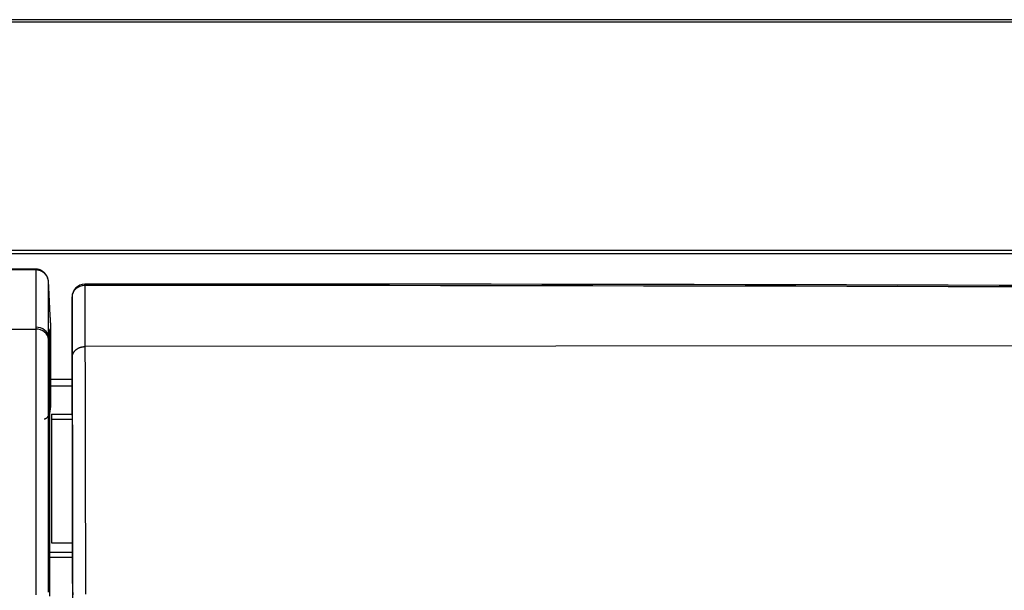
# Model space of a CAD drawing. Units: millimetres. Extents: x 0 to 5164, y 0 to 3683.
# Drawn here: x 1062 to 1139, y 1376 to 1421 of the extents above; entities that cross this region are included whole.
import ezdxf

# ---------------------------------------------------------------- set-up
doc = ezdxf.new("R2010")
doc.units = ezdxf.units.MM
doc.layers.add('LG-Product', color=3, linetype='Continuous')

msp = doc.modelspace()

# ---------------------------------------------------------------- linework, layer by layer
at = {"layer": 'LG-Product', "linetype": 'Continuous'}
for p, q in [((1016.627, 1420.7), (1982.923, 1420.7)), ((1982.923, 1420.5), (1016.627, 1420.5)), ((1015.017, 1402.615), (1984.533, 1402.615)), ((1984.533, 1402.341), (1015.017, 1402.341)), ((1063.448, 1401.133), (1015.374, 1401.133)), ((1063.448, 1401.076), (1015.374, 1401.076)), ((1063.448, 1401.076), (1063.448, 1401.133)), ((1064.447, 1400.109), (1064.446, 1400.11)), ((1067.286, 1399.84), (1067.286, 1399.952)), ((1066.287, 1398.951), (1066.288, 1397.26)), ((1064.578, 1397.348), (1064.579, 1397.339)), ((1015.335, 1396.431), (1063.447, 1396.431)), ((1064.559, 1396.298), (1064.56, 1396.372)), ((1064.562, 1396.037), (1064.598, 1396.178)), ((1064.445, 1395.774), (1064.557, 1394.363)), ((1932.062, 1395.813), (1067.298, 1395.058)), ((1064.602, 1392.502), (1066.315, 1392.502)), ((1064.602, 1391.976), (1066.315, 1391.976)), ((1064.67, 1389.748), (1064.67, 1389.333)), ((1064.67, 1389.748), (1066.315, 1389.748)), ((1066.315, 1389.333), (1064.67, 1389.333)), ((1064.67, 1389.333), (1064.67, 1379.662)), ((1064.67, 1379.662), (1066.328, 1379.662)), ((1066.333, 1378.916), (1064.555, 1378.916)), ((1066.333, 1378.524), (1064.555, 1378.524))]:
    msp.add_line(p, q, dxfattribs=at)
for points in [[(1064.434, 1400.108), (1064.435, 1400.14), (1064.435, 1400.172), (1064.433, 1400.203), (1064.431, 1400.235), (1064.428, 1400.266), (1064.423, 1400.296), (1064.417, 1400.327), (1064.41, 1400.358), (1064.401, 1400.388), (1064.392, 1400.418), (1064.382, 1400.448), (1064.37, 1400.477), (1064.358, 1400.507), (1064.345, 1400.536), (1064.331, 1400.564), (1064.316, 1400.592), (1064.3, 1400.62), (1064.284, 1400.647), (1064.267, 1400.674), (1064.249, 1400.7), (1064.23, 1400.726), (1064.211, 1400.751), (1064.191, 1400.775), (1064.171, 1400.799), (1064.15, 1400.823), (1064.128, 1400.845), (1064.105, 1400.867), (1064.082, 1400.889), (1064.058, 1400.909), (1064.034, 1400.929), (1064.009, 1400.948), (1063.983, 1400.967), (1063.956, 1400.984), (1063.929, 1401.001), (1063.902, 1401.017), (1063.874, 1401.031), (1063.845, 1401.045), (1063.816, 1401.058), (1063.787, 1401.07), (1063.758, 1401.081), (1063.728, 1401.09), (1063.698, 1401.098), (1063.668, 1401.106), (1063.637, 1401.112), (1063.606, 1401.117), (1063.575, 1401.12), (1063.544, 1401.123), (1063.512, 1401.125), (1063.48, 1401.125), (1063.447, 1401.125)], [(1063.448, 1401.076), (1063.448, 1400.991), (1063.448, 1400.905), (1063.448, 1400.82), (1063.448, 1400.734), (1063.448, 1400.648), (1063.448, 1400.562), (1063.448, 1400.476), (1063.448, 1400.389), (1063.448, 1400.303), (1063.448, 1400.216), (1063.448, 1400.129), (1063.448, 1400.041), (1063.448, 1399.954), (1063.448, 1399.866), (1063.448, 1399.778), (1063.448, 1399.69), (1063.448, 1399.602), (1063.448, 1399.514), (1063.448, 1399.425), (1063.448, 1399.336), (1063.448, 1399.247), (1063.448, 1399.158), (1063.448, 1399.069), (1063.448, 1398.979), (1063.448, 1398.889), (1063.448, 1398.799), (1063.448, 1398.709), (1063.448, 1398.619), (1063.448, 1398.528), (1063.448, 1398.438), (1063.448, 1398.347), (1063.448, 1398.256), (1063.447, 1398.164), (1063.447, 1398.073), (1063.447, 1397.981), (1063.447, 1397.889), (1063.447, 1397.797), (1063.447, 1397.705), (1063.447, 1397.613), (1063.447, 1397.52), (1063.447, 1397.427), (1063.447, 1397.334), (1063.447, 1397.241), (1063.447, 1397.148), (1063.447, 1397.054), (1063.447, 1396.96), (1063.447, 1396.867), (1063.447, 1396.772), (1063.447, 1396.678), (1063.447, 1396.584)], [(1064.446, 1400.11), (1064.444, 1400.14), (1064.441, 1400.17), (1064.437, 1400.201), (1064.433, 1400.231), (1064.427, 1400.26), (1064.421, 1400.29), (1064.413, 1400.32), (1064.405, 1400.349), (1064.396, 1400.378), (1064.386, 1400.407), (1064.375, 1400.435), (1064.364, 1400.464), (1064.351, 1400.491), (1064.338, 1400.519), (1064.324, 1400.546), (1064.309, 1400.573), (1064.293, 1400.599), (1064.277, 1400.625), (1064.26, 1400.65), (1064.242, 1400.674), (1064.224, 1400.698), (1064.205, 1400.722), (1064.185, 1400.745), (1064.164, 1400.767), (1064.142, 1400.789), (1064.12, 1400.81), (1064.097, 1400.831), (1064.074, 1400.851), (1064.05, 1400.87), (1064.025, 1400.889), (1064, 1400.906), (1063.974, 1400.923), (1063.948, 1400.939), (1063.922, 1400.954), (1063.894, 1400.968), (1063.867, 1400.982), (1063.839, 1400.995), (1063.81, 1401.006), (1063.781, 1401.017), (1063.752, 1401.028), (1063.723, 1401.037), (1063.693, 1401.045), (1063.663, 1401.052), (1063.633, 1401.058), (1063.603, 1401.064), (1063.572, 1401.068), (1063.541, 1401.072), (1063.51, 1401.074), (1063.479, 1401.076), (1063.448, 1401.076)], [(1064.445, 1395.774), (1064.445, 1395.865), (1064.445, 1395.956), (1064.445, 1396.046), (1064.445, 1396.137), (1064.445, 1396.227), (1064.445, 1396.318), (1064.446, 1396.408), (1064.446, 1396.497), (1064.446, 1396.587), (1064.446, 1396.676), (1064.446, 1396.766), (1064.446, 1396.855), (1064.446, 1396.944), (1064.446, 1397.033), (1064.446, 1397.121), (1064.446, 1397.21), (1064.446, 1397.298), (1064.446, 1397.386), (1064.446, 1397.474), (1064.446, 1397.561), (1064.446, 1397.649), (1064.446, 1397.736), (1064.446, 1397.823), (1064.446, 1397.91), (1064.446, 1397.997), (1064.446, 1398.084), (1064.446, 1398.17), (1064.446, 1398.257), (1064.446, 1398.343), (1064.446, 1398.429), (1064.446, 1398.514), (1064.446, 1398.6), (1064.446, 1398.685), (1064.446, 1398.771), (1064.446, 1398.856), (1064.446, 1398.941), (1064.446, 1399.025), (1064.446, 1399.11), (1064.446, 1399.194), (1064.446, 1399.278), (1064.446, 1399.362), (1064.446, 1399.446), (1064.446, 1399.53), (1064.446, 1399.613), (1064.446, 1399.696), (1064.446, 1399.779), (1064.446, 1399.862), (1064.446, 1399.945), (1064.446, 1400.027), (1064.446, 1400.11)], [(1064.579, 1397.339), (1064.576, 1397.394), (1064.573, 1397.449), (1064.571, 1397.505), (1064.568, 1397.56), (1064.565, 1397.616), (1064.563, 1397.671), (1064.56, 1397.727), (1064.558, 1397.782), (1064.555, 1397.837), (1064.552, 1397.893), (1064.55, 1397.948), (1064.547, 1398.004), (1064.544, 1398.059), (1064.542, 1398.115), (1064.539, 1398.17), (1064.537, 1398.225), (1064.534, 1398.281), (1064.531, 1398.336), (1064.529, 1398.392), (1064.526, 1398.447), (1064.523, 1398.503), (1064.521, 1398.558), (1064.518, 1398.613), (1064.515, 1398.669), (1064.513, 1398.724), (1064.51, 1398.78), (1064.507, 1398.835), (1064.505, 1398.891), (1064.502, 1398.946), (1064.499, 1399.001), (1064.497, 1399.057), (1064.494, 1399.112), (1064.492, 1399.168), (1064.489, 1399.223), (1064.486, 1399.278), (1064.484, 1399.334), (1064.481, 1399.389), (1064.478, 1399.445), (1064.476, 1399.5), (1064.473, 1399.556), (1064.47, 1399.611), (1064.468, 1399.666), (1064.465, 1399.722), (1064.462, 1399.777), (1064.46, 1399.833), (1064.457, 1399.888), (1064.454, 1399.944), (1064.452, 1399.999), (1064.449, 1400.054), (1064.446, 1400.11)], [(1142.886, 1399.848), (1138.907, 1399.86), (1134.928, 1399.871), (1130.949, 1399.881), (1126.97, 1399.892), (1122.991, 1399.901), (1119.012, 1399.91), (1115.034, 1399.918), (1111.055, 1399.926), (1107.076, 1399.932), (1103.097, 1399.938), (1099.118, 1399.942), (1095.139, 1399.946), (1091.16, 1399.948), (1087.181, 1399.95), (1083.202, 1399.95), (1079.223, 1399.949), (1075.244, 1399.948), (1071.265, 1399.946), (1067.286, 1399.943)], [(1142.886, 1399.734), (1138.907, 1399.745), (1134.928, 1399.756), (1130.95, 1399.766), (1126.971, 1399.776), (1122.992, 1399.786), (1119.013, 1399.795), (1115.034, 1399.803), (1111.055, 1399.811), (1107.076, 1399.818), (1103.097, 1399.824), (1099.118, 1399.83), (1095.139, 1399.835), (1091.16, 1399.838), (1087.181, 1399.841), (1083.202, 1399.843), (1079.223, 1399.844), (1075.244, 1399.844), (1071.265, 1399.842), (1067.286, 1399.84)], [(1067.286, 1399.84), (1067.286, 1399.75), (1067.287, 1399.66), (1067.287, 1399.57), (1067.287, 1399.48), (1067.287, 1399.389), (1067.288, 1399.299), (1067.288, 1399.208), (1067.288, 1399.116), (1067.288, 1399.025), (1067.288, 1398.933), (1067.289, 1398.841), (1067.289, 1398.748), (1067.289, 1398.656), (1067.289, 1398.563), (1067.29, 1398.47), (1067.29, 1398.377), (1067.29, 1398.283), (1067.29, 1398.189), (1067.291, 1398.095), (1067.291, 1398.001), (1067.291, 1397.906), (1067.291, 1397.811), (1067.291, 1397.716), (1067.292, 1397.621), (1067.292, 1397.525), (1067.292, 1397.43), (1067.292, 1397.334), (1067.293, 1397.237), (1067.293, 1397.141), (1067.293, 1397.044), (1067.293, 1396.947), (1067.294, 1396.85), (1067.294, 1396.752), (1067.294, 1396.654), (1067.294, 1396.556), (1067.295, 1396.458), (1067.295, 1396.36), (1067.295, 1396.261), (1067.295, 1396.162), (1067.295, 1396.063), (1067.296, 1395.963), (1067.296, 1395.864), (1067.296, 1395.764), (1067.296, 1395.664), (1067.297, 1395.563), (1067.297, 1395.463), (1067.297, 1395.362), (1067.297, 1395.261), (1067.298, 1395.159), (1067.298, 1395.058)], [(1066.298, 1394.203), (1066.298, 1394.304), (1066.298, 1394.405), (1066.298, 1394.505), (1066.297, 1394.605), (1066.297, 1394.705), (1066.297, 1394.805), (1066.297, 1394.904), (1066.296, 1395.003), (1066.296, 1395.102), (1066.296, 1395.201), (1066.296, 1395.3), (1066.296, 1395.398), (1066.295, 1395.496), (1066.295, 1395.594), (1066.295, 1395.691), (1066.295, 1395.789), (1066.294, 1395.886), (1066.294, 1395.982), (1066.294, 1396.079), (1066.294, 1396.175), (1066.293, 1396.271), (1066.293, 1396.367), (1066.293, 1396.463), (1066.293, 1396.558), (1066.293, 1396.653), (1066.292, 1396.748), (1066.292, 1396.843), (1066.292, 1396.937), (1066.292, 1397.031), (1066.291, 1397.125), (1066.291, 1397.219), (1066.291, 1397.312), (1066.291, 1397.406), (1066.29, 1397.499), (1066.29, 1397.591), (1066.29, 1397.684), (1066.29, 1397.776), (1066.29, 1397.868), (1066.289, 1397.959), (1066.289, 1398.051), (1066.289, 1398.142), (1066.289, 1398.233), (1066.288, 1398.324), (1066.288, 1398.414), (1066.288, 1398.504), (1066.288, 1398.594), (1066.288, 1398.684), (1066.287, 1398.773), (1066.287, 1398.862), (1066.287, 1398.951)], [(1064.579, 1397.339), (1064.579, 1397.315), (1064.579, 1397.292), (1064.58, 1397.269), (1064.58, 1397.246), (1064.581, 1397.223), (1064.581, 1397.2), (1064.581, 1397.176), (1064.582, 1397.153), (1064.582, 1397.13), (1064.583, 1397.107), (1064.583, 1397.084), (1064.583, 1397.061), (1064.584, 1397.038), (1064.584, 1397.014), (1064.584, 1396.991), (1064.585, 1396.968), (1064.585, 1396.945), (1064.586, 1396.922), (1064.586, 1396.899), (1064.586, 1396.875), (1064.587, 1396.852), (1064.587, 1396.829), (1064.588, 1396.806), (1064.588, 1396.783), (1064.588, 1396.76), (1064.589, 1396.736), (1064.589, 1396.713), (1064.589, 1396.69), (1064.59, 1396.667), (1064.59, 1396.644), (1064.591, 1396.621), (1064.591, 1396.597), (1064.591, 1396.574), (1064.592, 1396.551), (1064.592, 1396.528), (1064.592, 1396.505), (1064.593, 1396.482), (1064.593, 1396.458), (1064.594, 1396.435), (1064.594, 1396.412), (1064.594, 1396.389), (1064.595, 1396.366), (1064.595, 1396.343), (1064.595, 1396.319), (1064.596, 1396.296), (1064.596, 1396.273), (1064.596, 1396.25), (1064.597, 1396.227), (1064.597, 1396.204), (1064.598, 1396.181)], [(1066.288, 1397.26), (1066.288, 1397.22), (1066.289, 1397.181), (1066.289, 1397.141), (1066.289, 1397.102), (1066.289, 1397.062), (1066.289, 1397.023), (1066.289, 1396.983), (1066.289, 1396.943), (1066.289, 1396.903), (1066.289, 1396.864), (1066.289, 1396.824), (1066.29, 1396.784), (1066.29, 1396.744), (1066.29, 1396.704), (1066.29, 1396.664), (1066.29, 1396.624), (1066.29, 1396.584), (1066.29, 1396.543), (1066.29, 1396.503), (1066.29, 1396.463), (1066.29, 1396.423), (1066.291, 1396.382), (1066.291, 1396.342), (1066.291, 1396.301), (1066.291, 1396.261), (1066.291, 1396.22), (1066.291, 1396.18), (1066.291, 1396.139), (1066.291, 1396.098), (1066.291, 1396.057), (1066.291, 1396.017), (1066.292, 1395.976), (1066.292, 1395.935), (1066.292, 1395.894), (1066.292, 1395.853), (1066.292, 1395.812), (1066.292, 1395.771), (1066.292, 1395.729), (1066.292, 1395.688), (1066.292, 1395.647), (1066.292, 1395.606), (1066.293, 1395.564), (1066.293, 1395.523), (1066.293, 1395.482), (1066.293, 1395.44), (1066.293, 1395.399), (1066.293, 1395.357), (1066.293, 1395.315), (1066.293, 1395.274), (1066.293, 1395.232)], [(1063.447, 1396.431), (1063.447, 1395.743), (1063.447, 1395.044), (1063.447, 1394.335), (1063.447, 1393.616), (1063.446, 1392.888), (1063.446, 1392.15), (1063.446, 1391.403), (1063.446, 1390.646), (1063.446, 1389.88), (1063.446, 1389.105), (1063.446, 1388.321), (1063.446, 1387.527), (1063.446, 1386.725), (1063.446, 1385.915), (1063.446, 1385.096), (1063.445, 1384.27), (1063.445, 1383.435), (1063.445, 1382.593), (1063.445, 1381.743), (1063.445, 1380.886), (1063.445, 1380.021), (1063.445, 1379.148), (1063.445, 1378.267), (1063.445, 1377.379), (1063.445, 1376.484), (1063.445, 1375.58)], [(1063.447, 1396.584), (1063.447, 1396.581), (1063.447, 1396.578), (1063.447, 1396.575), (1063.447, 1396.572), (1063.447, 1396.568), (1063.447, 1396.565), (1063.447, 1396.562), (1063.447, 1396.559), (1063.447, 1396.556), (1063.447, 1396.553), (1063.447, 1396.55), (1063.447, 1396.547), (1063.447, 1396.544), (1063.447, 1396.541), (1063.447, 1396.538), (1063.447, 1396.535), (1063.447, 1396.532), (1063.447, 1396.529), (1063.447, 1396.526), (1063.447, 1396.523), (1063.447, 1396.52), (1063.447, 1396.517), (1063.447, 1396.514), (1063.447, 1396.511), (1063.447, 1396.508), (1063.447, 1396.505), (1063.447, 1396.502), (1063.447, 1396.499), (1063.447, 1396.495), (1063.447, 1396.492), (1063.447, 1396.489), (1063.447, 1396.486), (1063.447, 1396.483), (1063.447, 1396.48), (1063.447, 1396.477), (1063.447, 1396.474), (1063.447, 1396.471), (1063.447, 1396.468), (1063.447, 1396.465), (1063.447, 1396.462), (1063.447, 1396.459), (1063.447, 1396.456), (1063.447, 1396.453), (1063.447, 1396.45), (1063.447, 1396.447), (1063.447, 1396.444), (1063.447, 1396.441), (1063.447, 1396.438), (1063.447, 1396.435), (1063.447, 1396.431)], [(1064.557, 1394.363), (1064.557, 1394.403), (1064.557, 1394.443), (1064.557, 1394.483), (1064.557, 1394.524), (1064.557, 1394.564), (1064.557, 1394.604), (1064.557, 1394.644), (1064.557, 1394.684), (1064.557, 1394.724), (1064.557, 1394.764), (1064.557, 1394.804), (1064.557, 1394.844), (1064.557, 1394.884), (1064.557, 1394.923), (1064.557, 1394.963), (1064.557, 1395.003), (1064.557, 1395.043), (1064.557, 1395.082), (1064.557, 1395.122), (1064.557, 1395.161), (1064.557, 1395.201), (1064.557, 1395.24), (1064.557, 1395.28), (1064.557, 1395.319), (1064.557, 1395.359), (1064.557, 1395.398), (1064.557, 1395.437), (1064.557, 1395.477), (1064.558, 1395.516), (1064.558, 1395.555), (1064.558, 1395.594), (1064.558, 1395.633), (1064.558, 1395.672), (1064.558, 1395.711), (1064.558, 1395.75), (1064.558, 1395.789), (1064.558, 1395.828), (1064.558, 1395.867), (1064.558, 1395.906), (1064.558, 1395.944), (1064.558, 1395.983), (1064.558, 1396.022), (1064.558, 1396.06), (1064.558, 1396.099), (1064.558, 1396.138), (1064.558, 1396.176), (1064.558, 1396.215), (1064.558, 1396.253), (1064.558, 1396.292), (1064.558, 1396.33)], [(1064.558, 1396.33), (1064.558, 1396.342), (1064.558, 1396.354), (1064.558, 1396.365), (1064.559, 1396.375), (1064.559, 1396.385), (1064.559, 1396.394), (1064.559, 1396.402), (1064.56, 1396.41), (1064.56, 1396.417), (1064.56, 1396.424), (1064.561, 1396.43), (1064.561, 1396.436), (1064.561, 1396.441), (1064.562, 1396.445), (1064.562, 1396.448), (1064.563, 1396.451), (1064.564, 1396.454), (1064.564, 1396.455), (1064.565, 1396.456), (1064.565, 1396.457), (1064.566, 1396.456), (1064.567, 1396.455), (1064.568, 1396.454), (1064.568, 1396.451), (1064.569, 1396.449), (1064.57, 1396.445), (1064.571, 1396.441), (1064.572, 1396.436), (1064.573, 1396.431), (1064.574, 1396.425), (1064.575, 1396.418), (1064.576, 1396.411), (1064.577, 1396.403), (1064.578, 1396.394), (1064.579, 1396.385), (1064.58, 1396.376), (1064.581, 1396.365), (1064.582, 1396.355), (1064.584, 1396.343), (1064.585, 1396.331), (1064.586, 1396.318), (1064.587, 1396.305), (1064.588, 1396.291), (1064.59, 1396.277), (1064.591, 1396.262), (1064.592, 1396.247), (1064.594, 1396.231), (1064.595, 1396.215), (1064.596, 1396.198), (1064.598, 1396.181)], [(1064.598, 1396.178), (1064.597, 1396.166), (1064.597, 1396.154), (1064.597, 1396.141), (1064.597, 1396.129), (1064.597, 1396.116), (1064.597, 1396.103), (1064.596, 1396.09), (1064.596, 1396.077), (1064.596, 1396.063), (1064.596, 1396.05), (1064.596, 1396.036), (1064.596, 1396.021), (1064.596, 1396.007), (1064.595, 1395.993), (1064.595, 1395.978), (1064.595, 1395.963), (1064.595, 1395.948), (1064.595, 1395.933), (1064.595, 1395.918), (1064.595, 1395.903), (1064.595, 1395.888), (1064.594, 1395.872), (1064.594, 1395.856), (1064.594, 1395.84), (1064.594, 1395.824), (1064.594, 1395.808), (1064.594, 1395.792), (1064.594, 1395.776), (1064.594, 1395.759), (1064.594, 1395.742), (1064.594, 1395.726), (1064.594, 1395.709), (1064.594, 1395.692), (1064.593, 1395.675), (1064.593, 1395.658), (1064.593, 1395.641), (1064.593, 1395.624), (1064.593, 1395.607), (1064.593, 1395.589), (1064.593, 1395.572), (1064.593, 1395.555), (1064.593, 1395.538), (1064.593, 1395.52), (1064.593, 1395.503), (1064.593, 1395.485), (1064.593, 1395.468), (1064.593, 1395.45), (1064.593, 1395.433), (1064.593, 1395.415), (1064.593, 1395.398)], [(1064.598, 1396.181), (1064.598, 1396.18), (1064.598, 1396.18), (1064.598, 1396.18), (1064.598, 1396.18), (1064.598, 1396.18), (1064.598, 1396.18), (1064.598, 1396.18), (1064.598, 1396.18), (1064.598, 1396.18), (1064.598, 1396.18), (1064.598, 1396.18), (1064.598, 1396.18), (1064.598, 1396.18), (1064.598, 1396.18), (1064.598, 1396.18), (1064.598, 1396.18), (1064.598, 1396.18), (1064.598, 1396.18), (1064.598, 1396.18), (1064.598, 1396.179), (1064.598, 1396.179), (1064.598, 1396.179), (1064.598, 1396.179), (1064.598, 1396.179), (1064.598, 1396.179), (1064.598, 1396.179), (1064.598, 1396.179), (1064.598, 1396.179), (1064.598, 1396.179), (1064.598, 1396.179), (1064.598, 1396.179), (1064.598, 1396.179), (1064.598, 1396.179), (1064.598, 1396.179), (1064.598, 1396.179), (1064.598, 1396.179), (1064.598, 1396.179), (1064.598, 1396.178), (1064.598, 1396.178), (1064.598, 1396.178), (1064.598, 1396.178), (1064.598, 1396.178), (1064.598, 1396.178), (1064.598, 1396.178), (1064.598, 1396.178), (1064.598, 1396.178), (1064.598, 1396.178), (1064.598, 1396.178), (1064.598, 1396.178), (1064.598, 1396.178)], [(1064.443, 1375.796), (1064.444, 1376.687), (1064.444, 1377.569), (1064.444, 1378.444), (1064.444, 1379.312), (1064.444, 1380.171), (1064.444, 1381.024), (1064.444, 1381.868), (1064.444, 1382.705), (1064.444, 1383.535), (1064.444, 1384.356), (1064.444, 1385.169), (1064.444, 1385.975), (1064.444, 1386.772), (1064.444, 1387.561), (1064.444, 1388.34), (1064.444, 1389.111), (1064.444, 1389.872), (1064.445, 1390.624), (1064.445, 1391.367), (1064.445, 1392.1), (1064.445, 1392.824), (1064.445, 1393.538), (1064.445, 1394.243), (1064.445, 1394.938), (1064.445, 1395.623)], [(1064.445, 1395.623), (1064.445, 1395.626), (1064.445, 1395.629), (1064.445, 1395.632), (1064.445, 1395.635), (1064.445, 1395.638), (1064.445, 1395.641), (1064.445, 1395.644), (1064.445, 1395.647), (1064.445, 1395.65), (1064.445, 1395.653), (1064.445, 1395.656), (1064.445, 1395.659), (1064.445, 1395.662), (1064.445, 1395.665), (1064.445, 1395.668), (1064.445, 1395.671), (1064.445, 1395.674), (1064.445, 1395.677), (1064.445, 1395.68), (1064.445, 1395.683), (1064.445, 1395.686), (1064.445, 1395.689), (1064.445, 1395.692), (1064.445, 1395.695), (1064.445, 1395.698), (1064.445, 1395.701), (1064.445, 1395.704), (1064.445, 1395.707), (1064.445, 1395.71), (1064.445, 1395.713), (1064.445, 1395.716), (1064.445, 1395.719), (1064.445, 1395.722), (1064.445, 1395.726), (1064.445, 1395.729), (1064.445, 1395.732), (1064.445, 1395.735), (1064.445, 1395.738), (1064.445, 1395.741), (1064.445, 1395.744), (1064.445, 1395.747), (1064.445, 1395.75), (1064.445, 1395.753), (1064.445, 1395.756), (1064.445, 1395.759), (1064.445, 1395.762), (1064.445, 1395.765), (1064.445, 1395.768), (1064.445, 1395.771), (1064.445, 1395.774)], [(1064.593, 1395.398), (1064.593, 1395.295), (1064.593, 1395.193), (1064.593, 1395.091), (1064.593, 1394.988), (1064.593, 1394.886), (1064.593, 1394.783), (1064.593, 1394.681), (1064.593, 1394.579), (1064.593, 1394.476), (1064.593, 1394.374), (1064.593, 1394.272), (1064.593, 1394.169), (1064.593, 1394.067), (1064.593, 1393.964), (1064.593, 1393.862), (1064.593, 1393.76), (1064.593, 1393.657), (1064.593, 1393.555), (1064.593, 1393.452), (1064.593, 1393.35), (1064.593, 1393.248), (1064.593, 1393.145), (1064.594, 1393.043), (1064.594, 1392.941), (1064.594, 1392.838), (1064.594, 1392.736), (1064.594, 1392.633), (1064.594, 1392.531), (1064.594, 1392.429), (1064.594, 1392.326), (1064.594, 1392.224), (1064.594, 1392.121), (1064.594, 1392.019), (1064.594, 1391.917), (1064.594, 1391.814), (1064.594, 1391.712), (1064.594, 1391.61), (1064.594, 1391.507), (1064.594, 1391.405), (1064.594, 1391.302), (1064.594, 1391.2), (1064.594, 1391.098), (1064.594, 1390.995), (1064.594, 1390.893), (1064.594, 1390.79), (1064.594, 1390.688), (1064.594, 1390.586), (1064.594, 1390.483), (1064.594, 1390.381), (1064.594, 1390.279)], [(1066.293, 1395.232), (1066.293, 1395.205), (1066.294, 1395.177), (1066.294, 1395.149), (1066.294, 1395.121), (1066.294, 1395.093), (1066.294, 1395.064), (1066.294, 1395.035), (1066.294, 1395.006), (1066.294, 1394.976), (1066.294, 1394.946), (1066.294, 1394.916), (1066.295, 1394.886), (1066.295, 1394.855), (1066.295, 1394.824), (1066.295, 1394.793), (1066.295, 1394.761), (1066.295, 1394.729), (1066.295, 1394.697), (1066.295, 1394.665), (1066.295, 1394.632), (1066.295, 1394.599), (1066.296, 1394.566), (1066.296, 1394.532), (1066.296, 1394.499), (1066.296, 1394.465), (1066.296, 1394.43), (1066.296, 1394.396), (1066.296, 1394.361), (1066.296, 1394.325), (1066.296, 1394.29), (1066.296, 1394.254), (1066.297, 1394.218), (1066.297, 1394.182), (1066.297, 1394.145), (1066.297, 1394.109), (1066.297, 1394.071), (1066.297, 1394.034), (1066.297, 1393.996), (1066.297, 1393.958), (1066.297, 1393.92), (1066.298, 1393.882), (1066.298, 1393.843), (1066.298, 1393.804), (1066.298, 1393.765), (1066.298, 1393.725), (1066.298, 1393.685), (1066.298, 1393.645), (1066.298, 1393.605), (1066.298, 1393.564), (1066.299, 1393.523)], [(1066.298, 1394.203), (1066.299, 1394.23), (1066.3, 1394.257), (1066.303, 1394.283), (1066.306, 1394.31), (1066.311, 1394.337), (1066.316, 1394.364), (1066.322, 1394.39), (1066.33, 1394.416), (1066.338, 1394.442), (1066.347, 1394.468), (1066.358, 1394.493), (1066.369, 1394.518), (1066.381, 1394.543), (1066.393, 1394.567), (1066.407, 1394.591), (1066.422, 1394.615), (1066.438, 1394.638), (1066.454, 1394.661), (1066.471, 1394.684), (1066.49, 1394.706), (1066.508, 1394.727), (1066.528, 1394.748), (1066.548, 1394.768), (1066.569, 1394.788), (1066.591, 1394.807), (1066.614, 1394.826), (1066.637, 1394.844), (1066.661, 1394.862), (1066.685, 1394.878), (1066.711, 1394.895), (1066.736, 1394.91), (1066.763, 1394.925), (1066.789, 1394.939), (1066.816, 1394.952), (1066.844, 1394.964), (1066.872, 1394.976), (1066.901, 1394.987), (1066.93, 1394.998), (1066.959, 1395.007), (1066.989, 1395.016), (1067.019, 1395.024), (1067.05, 1395.031), (1067.08, 1395.037), (1067.111, 1395.043), (1067.141, 1395.047), (1067.172, 1395.051), (1067.203, 1395.054), (1067.235, 1395.056), (1067.266, 1395.057), (1067.298, 1395.058)], [(1067.298, 1395.058), (1067.3, 1394.257), (1067.301, 1393.442), (1067.303, 1392.614), (1067.305, 1391.773), (1067.307, 1390.918), (1067.309, 1390.05), (1067.311, 1389.171), (1067.313, 1388.279), (1067.314, 1387.376), (1067.316, 1386.461), (1067.318, 1385.534), (1067.32, 1384.596), (1067.322, 1383.646), (1067.324, 1382.685), (1067.326, 1381.712), (1067.328, 1380.729), (1067.33, 1379.734), (1067.331, 1378.729), (1067.333, 1377.712), (1067.335, 1376.685), (1067.337, 1375.647)], [(1064.55, 1375.48), (1064.55, 1376.242), (1064.551, 1376.999), (1064.551, 1377.75), (1064.551, 1378.496), (1064.551, 1379.236), (1064.551, 1379.971), (1064.551, 1380.701), (1064.551, 1381.424), (1064.551, 1382.142), (1064.552, 1382.853), (1064.552, 1383.557), (1064.552, 1384.254), (1064.552, 1384.945), (1064.552, 1385.629), (1064.553, 1386.306), (1064.553, 1386.977), (1064.553, 1387.64), (1064.553, 1388.297), (1064.554, 1388.947), (1064.554, 1389.589), (1064.554, 1390.225), (1064.555, 1390.854), (1064.555, 1391.475), (1064.555, 1392.09), (1064.556, 1392.697), (1064.556, 1393.297), (1064.556, 1393.889)], [(1064.556, 1393.889), (1064.556, 1393.898), (1064.556, 1393.908), (1064.556, 1393.917), (1064.556, 1393.927), (1064.556, 1393.936), (1064.556, 1393.946), (1064.556, 1393.955), (1064.556, 1393.965), (1064.556, 1393.974), (1064.556, 1393.984), (1064.556, 1393.993), (1064.556, 1394.003), (1064.556, 1394.012), (1064.556, 1394.022), (1064.556, 1394.031), (1064.556, 1394.041), (1064.556, 1394.05), (1064.556, 1394.06), (1064.556, 1394.069), (1064.556, 1394.079), (1064.556, 1394.088), (1064.556, 1394.098), (1064.556, 1394.107), (1064.556, 1394.117), (1064.556, 1394.126), (1064.556, 1394.136), (1064.556, 1394.145), (1064.556, 1394.155), (1064.556, 1394.164), (1064.557, 1394.174), (1064.557, 1394.183), (1064.557, 1394.193), (1064.557, 1394.202), (1064.557, 1394.211), (1064.557, 1394.221), (1064.557, 1394.23), (1064.557, 1394.24), (1064.557, 1394.249), (1064.557, 1394.259), (1064.557, 1394.268), (1064.557, 1394.278), (1064.557, 1394.287), (1064.557, 1394.297), (1064.557, 1394.306), (1064.557, 1394.315), (1064.557, 1394.325), (1064.557, 1394.334), (1064.557, 1394.344), (1064.557, 1394.353), (1064.557, 1394.363)], [(1064.557, 1393.862), (1064.557, 1394.337)], [(1066.337, 1374.923), (1066.335, 1375.955), (1066.334, 1376.975), (1066.332, 1377.984), (1066.33, 1378.983), (1066.328, 1379.971), (1066.326, 1380.948), (1066.324, 1381.914), (1066.322, 1382.868), (1066.321, 1383.811), (1066.319, 1384.743), (1066.317, 1385.664), (1066.315, 1386.573), (1066.313, 1387.47), (1066.311, 1388.356), (1066.309, 1389.229), (1066.308, 1390.091), (1066.306, 1390.94), (1066.304, 1391.776), (1066.302, 1392.598), (1066.3, 1393.408), (1066.298, 1394.203)], [(1066.299, 1393.525), (1066.299, 1393.198), (1066.3, 1392.869), (1066.301, 1392.537), (1066.302, 1392.204), (1066.302, 1391.869), (1066.303, 1391.532), (1066.304, 1391.193), (1066.305, 1390.851), (1066.305, 1390.508), (1066.306, 1390.163), (1066.307, 1389.816), (1066.308, 1389.466), (1066.308, 1389.115), (1066.309, 1388.762), (1066.31, 1388.407), (1066.311, 1388.05), (1066.311, 1387.69), (1066.312, 1387.329), (1066.313, 1386.966), (1066.314, 1386.601), (1066.314, 1386.234), (1066.315, 1385.864), (1066.316, 1385.493), (1066.317, 1385.12), (1066.317, 1384.745), (1066.318, 1384.368), (1066.319, 1383.988), (1066.32, 1383.607), (1066.32, 1383.224), (1066.321, 1382.839), (1066.322, 1382.453), (1066.323, 1382.064), (1066.324, 1381.673), (1066.324, 1381.281), (1066.325, 1380.887), (1066.326, 1380.491), (1066.327, 1380.093), (1066.327, 1379.693), (1066.328, 1379.292), (1066.329, 1378.888), (1066.33, 1378.483), (1066.33, 1378.076), (1066.331, 1377.667), (1066.332, 1377.256), (1066.333, 1376.843), (1066.334, 1376.429), (1066.334, 1376.012), (1066.335, 1375.594)], [(1064.104, 1389.391), (1064.129, 1389.393), (1064.154, 1389.396), (1064.178, 1389.402), (1064.201, 1389.41), (1064.224, 1389.419), (1064.245, 1389.429), (1064.266, 1389.441), (1064.286, 1389.455), (1064.304, 1389.469), (1064.322, 1389.483), (1064.338, 1389.499), (1064.355, 1389.515), (1064.37, 1389.532), (1064.384, 1389.549), (1064.398, 1389.567), (1064.411, 1389.585), (1064.423, 1389.603), (1064.435, 1389.622), (1064.446, 1389.641), (1064.457, 1389.66), (1064.467, 1389.679), (1064.477, 1389.699), (1064.486, 1389.719), (1064.495, 1389.738), (1064.503, 1389.758), (1064.511, 1389.779), (1064.518, 1389.799), (1064.525, 1389.819), (1064.532, 1389.839), (1064.538, 1389.86), (1064.544, 1389.88), (1064.549, 1389.901), (1064.554, 1389.921), (1064.559, 1389.942), (1064.564, 1389.963), (1064.568, 1389.983), (1064.571, 1390.004), (1064.575, 1390.025), (1064.578, 1390.046), (1064.581, 1390.067), (1064.584, 1390.088), (1064.586, 1390.109), (1064.588, 1390.13), (1064.59, 1390.151), (1064.591, 1390.172), (1064.592, 1390.194), (1064.593, 1390.215), (1064.594, 1390.236), (1064.594, 1390.257), (1064.594, 1390.279)]]:
    msp.add_lwpolyline(points, dxfattribs=at)
msp.add_arc((1067.287, 1398.952), 1, 90.04557, 180.05, dxfattribs=at)
for centre, major_axis, ratio, start_param, end_param in [((1067.287, 1398.952), (-1, -0.003), 0.887789, 4.710493, 6.281289), ((1063.447, 1395.727), (-1, 0), 0.856897, 3.196569, 4.712563), ((1063.447, 1395.576), (-1, 0), 0.855911, 3.196545, 4.712573)]:
    msp.add_ellipse(centre, major_axis=major_axis, ratio=ratio, start_param=start_param, end_param=end_param, dxfattribs=at)

doc.saveas('drawing.dxf')
